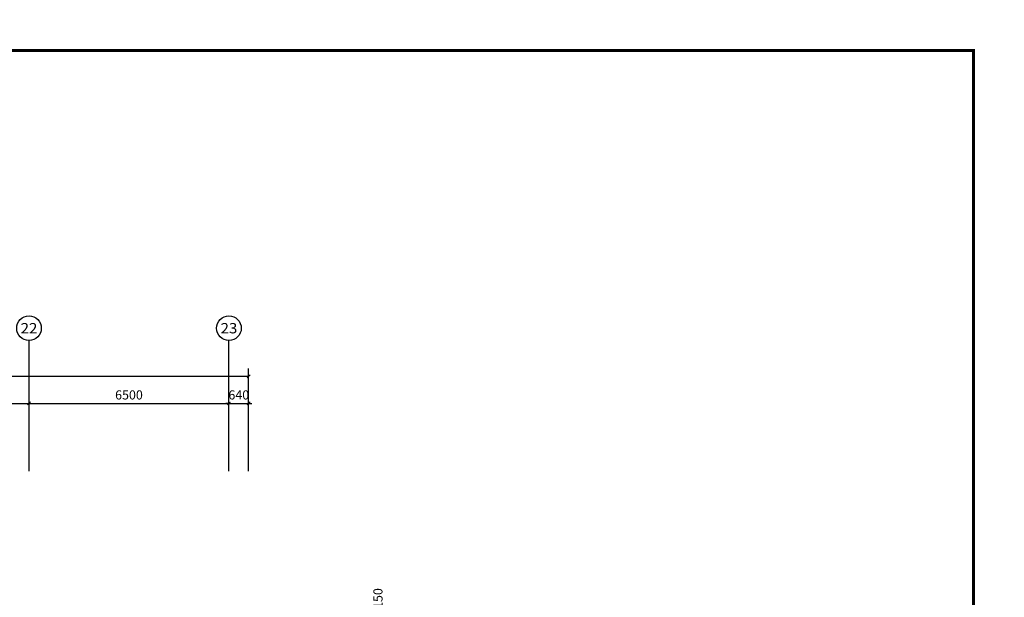
# Model space of a CAD drawing. Units: millimetres. Extents: x 3349024 to 3774728, y 1378009 to 1875085.
# Drawn here: x 3607804 to 3639810, y 1557582 to 1576351 of the extents above; entities that cross this region are included whole.
import ezdxf
from ezdxf.enums import TextEntityAlignment as Align

# ---------------------------------------------------------------- set-up
doc = ezdxf.new("R2010")
doc.units = ezdxf.units.MM
doc.header["$MEASUREMENT"] = 0
doc.linetypes.add('DASH', pattern=[0.35, 0.25, -0.1])
for name, color, linetype in [('11-25', 7, 'Continuous'), ('AXIS', 3, 'Continuous'), ('AXIS_TEXT', 7, 'Continuous'), ('TK', 7, 'Continuous'), ('TK-WHITE', 7, 'Continuous')]:
    doc.layers.add(name, color=color, linetype=linetype)
doc.styles.add('_TCH_AXIS', font='COMPLEX', dxfattribs={"bigfont": '_HZTXT'})
doc.styles.add('_TCH_DIM_T3', font='SIMPLEX', dxfattribs={"width": 0.705882, "bigfont": 'GBCBIG'})
doc.styles.add('COMPLEX', font='COMPLEX')
doc.styles.add('宋体', font='simsun.ttc')
doc.dimstyles.new('_TCH_ARCH&&100', dxfattribs={"dimtxt": 297.5, "dimasz": 100, "dimexe": 250, "dimexo": 300, "dimgap": 126.25, "dimtad": 1, "dimdec": 0, "dimzin": 0, "dimdsep": 46, "dimtxsty": '_TCH_DIM_T3', "dimblk": 'ARCHTICK', "dimcen": 0.09, "dimclrt": 7, "dimazin": 2, "dimtfac": 1, "dimtdec": 0, "dimtix": 1, "dimtmove": 2, "dimatfit": 3, "dimfxl": 0, "dimtolj": 1, "dimtzin": 0, "dimarcsym": 0})

# ---------------------------------------------------------------- blocks, each defined once
blk = doc.blocks.new('lzA0_0.75_1')
at = {"layer": 'TK-WHITE'}
for points, const_width in [([(0, 0), (2080, 0), (2080, 841), (0, 841)], 0.01), ([(25, 10), (2070, 10), (2070, 831), (25, 831)], 1)]:
    blk.add_lwpolyline(points, close=True, dxfattribs=dict(at, const_width=const_width))
at = {"layer": 'TK', "style": '宋体', "width": 0.75}
blk.add_attdef('LZTQINS', text='', height=3, dxfattribs=at).set_placement((2070, 10), align=Align.MIDDLE)
blk = doc.blocks.new('_ArchTick')
at = {"color": 0, "linetype": 'ByBlock', "const_width": 0.4}
blk.add_lwpolyline([(-0.5, -0.5), (0.5, 0.5)], dxfattribs=at)
blk = doc.blocks.new('*D4544')
at = {"layer": 'AXIS', "color": 0, "lineweight": -2}
for p, q in [((1239728, 85112), (1239728, 85212)), ((1237528, 85112), (1239978, 85112)), ((1237528, 84962), (1239978, 84962)), ((1239728, 84962), (1239728, 85112)), ((1239728, 84962), (1239728, 84862))]:
    blk.add_line(p, q, dxfattribs=at)
at = {"layer": 'DEFPOINTS', "color": 0}
for p in [(1237228, 85112), (1237228, 84962), (1239728, 85112)]:
    blk.add_point(p, dxfattribs=at)
at = {"layer": 'AXIS', "color": 0, "linetype": 'ByBlock', "lineweight": -2, "xscale": 100, "yscale": 100, "zscale": 100}
for p, rotation in [((1239728, 85112), 270), ((1239728, 84962), 90)]:
    blk.add_blockref('_ArchTick', p, dxfattribs=dict(at, rotation=rotation))
at = {"layer": 'AXIS', "color": 7, "insert": (1239453, 85462), "char_height": 297.5, "attachment_point": 5, "rotation": 90, "style": '_TCH_DIM_T3'}
blk.add_mtext('\\A1;150', dxfattribs=at)
blk = doc.blocks.new('*D4571')
at = {"layer": 'AXIS', "color": 0, "lineweight": -2}
for p, q in [((1219110, 89604), (1219110, 92054)), ((1228110, 89604), (1228110, 92054)), ((1219110, 91804), (1228110, 91804))]:
    blk.add_line(p, q, dxfattribs=at)
at = {"layer": 'DEFPOINTS', "color": 0}
for p in [(1228110, 91804), (1219110, 89304), (1228110, 89304)]:
    blk.add_point(p, dxfattribs=at)
at = {"layer": 'AXIS', "color": 0, "linetype": 'ByBlock', "lineweight": -2, "xscale": 100, "yscale": 100, "zscale": 100, "rotation": 180}
blk.add_blockref('_ArchTick', (1219110, 91804), dxfattribs=at)
at = {"layer": 'AXIS', "color": 0, "linetype": 'ByBlock', "lineweight": -2, "xscale": 100, "yscale": 100, "zscale": 100}
blk.add_blockref('_ArchTick', (1228110, 91804), dxfattribs=at)
at = {"layer": 'AXIS', "color": 7, "insert": (1223610, 92079), "char_height": 297.5, "attachment_point": 5, "style": '_TCH_DIM_T3'}
blk.add_mtext('\\A1;9000', dxfattribs=at)
blk = doc.blocks.new('*D4572')
at = {"layer": 'AXIS', "color": 0, "lineweight": -2}
for p, q in [((1228110, 89604), (1228110, 92054)), ((1234610, 89604), (1234610, 92054)), ((1228110, 91804), (1234610, 91804))]:
    blk.add_line(p, q, dxfattribs=at)
at = {"layer": 'DEFPOINTS', "color": 0}
for p in [(1234610, 91804), (1228110, 89304), (1234610, 89304)]:
    blk.add_point(p, dxfattribs=at)
at = {"layer": 'AXIS', "color": 0, "linetype": 'ByBlock', "lineweight": -2, "xscale": 100, "yscale": 100, "zscale": 100, "rotation": 180}
blk.add_blockref('_ArchTick', (1228110, 91804), dxfattribs=at)
at = {"layer": 'AXIS', "color": 0, "linetype": 'ByBlock', "lineweight": -2, "xscale": 100, "yscale": 100, "zscale": 100}
blk.add_blockref('_ArchTick', (1234610, 91804), dxfattribs=at)
at = {"layer": 'AXIS', "color": 7, "insert": (1231360, 92079), "char_height": 297.5, "attachment_point": 5, "style": '_TCH_DIM_T3'}
blk.add_mtext('\\A1;6500', dxfattribs=at)
blk = doc.blocks.new('*D4573')
at = {"layer": 'AXIS', "color": 0, "lineweight": -2}
for p, q in [((1234610, 89604), (1234610, 92054)), ((1235250, 89604), (1235250, 92054)), ((1234610, 91804), (1234510, 91804)), ((1234610, 91804), (1235250, 91804)), ((1235250, 91804), (1235350, 91804))]:
    blk.add_line(p, q, dxfattribs=at)
at = {"layer": 'DEFPOINTS', "color": 0}
for p in [(1235250, 91804), (1234610, 89304), (1235250, 89304)]:
    blk.add_point(p, dxfattribs=at)
at = {"layer": 'AXIS', "color": 0, "linetype": 'ByBlock', "lineweight": -2, "xscale": 100, "yscale": 100, "zscale": 100}
blk.add_blockref('_ArchTick', (1234610, 91804), dxfattribs=at)
at = {"layer": 'AXIS', "color": 0, "linetype": 'ByBlock', "lineweight": -2, "xscale": 100, "yscale": 100, "zscale": 100, "rotation": 180}
blk.add_blockref('_ArchTick', (1235250, 91804), dxfattribs=at)
at = {"layer": 'AXIS', "color": 7, "insert": (1234930, 92079), "char_height": 297.5, "attachment_point": 5, "style": '_TCH_DIM_T3'}
blk.add_mtext('\\A1;640', dxfattribs=at)
blk = doc.blocks.new('*D4578')
at = {"layer": 'AXIS', "color": 0, "lineweight": -2}
for p, q in [((1062460, 90831), (1062460, 92933)), ((1235250, 90831), (1235250, 92933)), ((1062460, 92683), (1235250, 92683))]:
    blk.add_line(p, q, dxfattribs=at)
at = {"layer": 'DEFPOINTS', "color": 0}
for p in [(1235250, 92683), (1062460, 90531), (1235250, 90531)]:
    blk.add_point(p, dxfattribs=at)
at = {"layer": 'AXIS', "color": 0, "linetype": 'ByBlock', "lineweight": -2, "xscale": 100, "yscale": 100, "zscale": 100, "rotation": 180}
blk.add_blockref('_ArchTick', (1062460, 92683), dxfattribs=at)
at = {"layer": 'AXIS', "color": 0, "linetype": 'ByBlock', "lineweight": -2, "xscale": 100, "yscale": 100, "zscale": 100}
blk.add_blockref('_ArchTick', (1235250, 92683), dxfattribs=at)
at = {"layer": 'AXIS', "color": 7, "insert": (1148855, 92958), "char_height": 297.5, "attachment_point": 5, "style": '_TCH_DIM_T3'}
blk.add_mtext('\\A1;172791', dxfattribs=at)
blk = doc.blocks.new('_AXISO')
at = {"color": 0}
blk.add_circle((0, 0), 0.5, dxfattribs=at)
at = {"layer": 'AXIS_TEXT', "color": 0, "style": 'COMPLEX'}
blk.add_attdef('A', text='', height=0.56, dxfattribs=at).set_placement((-0.25, -0.28), (0.25, -0.28), align=Align.FIT)
blk = doc.blocks.new('1#中间料库轴网')
at = {"layer": 'AXIS', "color": 0}
for p, q in [((1228110, 89846.8), (1228110, 93846.8)), ((1234610, 89846.8), (1234610, 93846.8))]:
    blk.add_line(p, q, dxfattribs=at)
ref = blk.add_blockref('_AXISO', (1228110, 94246.8), dxfattribs=dict(at, xscale=800, yscale=800, zscale=800))
ref.add_attrib('A', '22', dxfattribs={"layer": 'AXIS_TEXT', "height": 336.32, "style": '_TCH_AXIS'}).set_placement((1227837.8, 94078.7), (1228382.3, 94078.7), align=Align.FIT)
ref = blk.add_blockref('_AXISO', (1234610, 94246.8), dxfattribs=dict(at, xscale=800, yscale=800, zscale=800))
ref.add_attrib('A', '23', dxfattribs={"layer": 'AXIS_TEXT', "height": 336.32, "style": '_TCH_AXIS'}).set_placement((1234337.8, 94078.7), (1234882.3, 94078.7), align=Align.FIT)
for p1, p2, distance, picture, middle in [((1062459.7, 90531.3), (1235250.3, 90531.3), 2151.7, '*D4578', (1148855, 92958)), ((1219110, 89304.5), (1228110, 89304.5), 2500, '*D4571', (1223610, 92079.5)), ((1228110, 89304.5), (1234610, 89304.5), 2500, '*D4572', (1231360, 92079.5)), ((1234610, 89304.5), (1235250.3, 89304.5), 2500, '*D4573', (1234930.2, 92079.5))]:
    dim = blk.add_aligned_dim(p1=p1, p2=p2, distance=distance, dimstyle='_TCH_ARCH&&100', dxfattribs=at)
    dim.commit()
    dim.dimension.update_dxf_attribs({"geometry": picture, "text_midpoint": middle})
dim = blk.add_linear_dim(base=(1239728.3, 85112.1), p1=(1237228.3, 84962.1), p2=(1237228.3, 85112.1), angle=90, dimstyle='_TCH_ARCH&&100', dxfattribs=at)
dim.commit()
dim.dimension.update_dxf_attribs({"geometry": '*D4544', "text_midpoint": (1239453.3, 85462.1), "dimtype": 161})
blk = doc.blocks.new('fasdfsdfsdfdsaf')
at = {"color": 8, "linetype": 'DASH'}
blk.add_blockref('1#中间料库轴网', (1891729.9, 1032841.5), dxfattribs=at)

msp = doc.modelspace()

# ---------------------------------------------------------------- block references
at = {"xscale": 100, "yscale": 100, "zscale": 100}
msp.add_blockref('lzA0_0.75_1', (3431810, 1492251), dxfattribs=at)

# ---------------------------------------------------------------- next in the draw order: block references
at = {"layer": '11-25', "color": 8}
msp.add_blockref('fasdfsdfsdfdsaf', (488267, 439238), dxfattribs=at)

doc.saveas('drawing.dxf')
